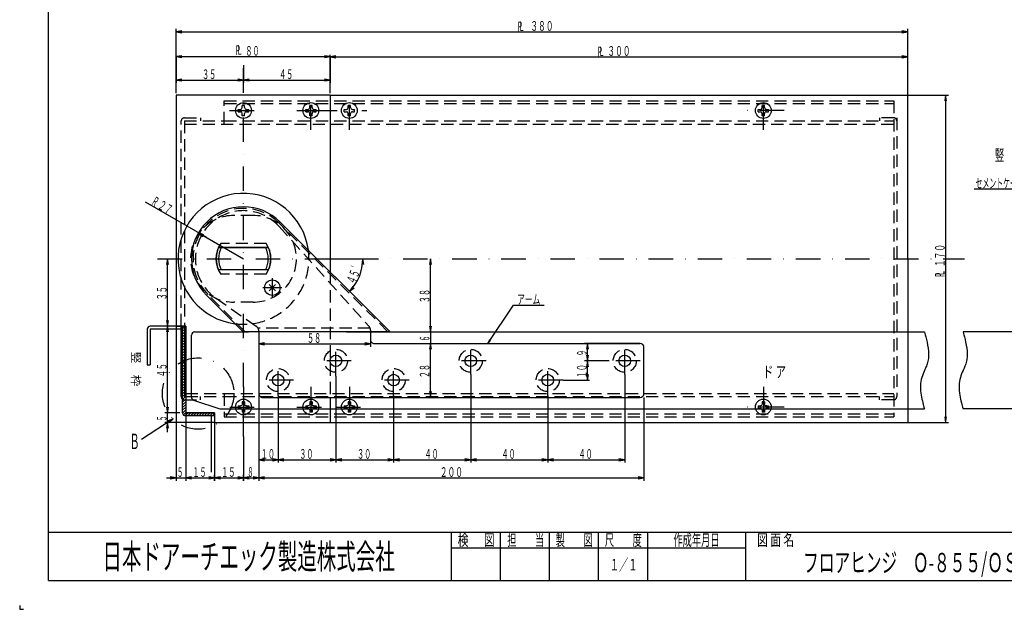
# Model space of a CAD drawing. Extents: x 0 to 841, y 0 to 594.
# Drawn here: x 0 to 511, y 0 to 306 of the extents above; entities that cross this region are included whole.
import ezdxf
from ezdxf.enums import TextEntityAlignment as Align

# ---------------------------------------------------------------- set-up
doc = ezdxf.new("R2010")
doc.units = 0
doc.header["$MEASUREMENT"] = 0
doc.linetypes.add('DASHDOT', pattern=[25.4, 12.7, -6.35, 0, -6.35])
doc.linetypes.add('DASHED2', pattern=[9.525, 6.35, -3.175])
doc.layers.get('0').update_dxf_attribs({"linetype": 'CONTINUOUS'})
for name, color, linetype in [('LAY-10', 5, 'CONTINUOUS'), ('LAY-3', 3, 'CONTINUOUS'), ('LAY-4', 3, 'CONTINUOUS'), ('LAY-5', 1, 'DASHDOT'), ('LAY-6', 2, 'CONTINUOUS'), ('LAY-9', 1, 'CONTINUOUS')]:
    doc.layers.add(name, color=color, linetype=linetype)
doc.styles.add('EXCADSTD', font='monotxt', dxfattribs={"bigfont": 'extfont'})
doc.styles.add('EXCADVERT', font='monotxt', dxfattribs={"bigfont": 'extfont'})

# ---------------------------------------------------------------- blocks, each defined once
blk = doc.blocks.new('SYM-3')
at = {"color": 3, "linetype": 'CONTINUOUS'}
for p, q in [((-2.25, -0.5), (-2.25, 0.5)), ((-2.25, 0.5), (-1.299988, 0.5)), ((0.5, 2.25), (-0.5, 2.25)), ((-0.5, 1.300003), (-0.5, 2.25)), ((0.5, 1.300003), (0.5, 2.25)), ((1.300018, 0.5), (2.25, 0.5)), ((2.25, -0.5), (2.25, 0.5)), ((-2.25, -0.5), (-1.299988, -0.5)), ((-0.5, -2.25), (-0.5, -1.300003)), ((0.5, -2.25), (-0.5, -2.25)), ((0.5, -2.25), (0.5, -1.300003)), ((1.300018, -0.5), (2.25, -0.5))]:
    blk.add_line(p, q, dxfattribs=at)
for centre, start, end in [((-1.299988, 1.300003), 270, 359.99998), ((1.300018, 1.300003), 180.000018, 270), ((-1.299988, -1.300003), 359.99998, 89.999961), ((1.300018, -1.300003), 89.999961, 180)]:
    blk.add_arc(centre, 0.8, start, end, dxfattribs=at)
blk = doc.blocks.new('SYM-2')
at = {"color": 2, "linetype": 'CONTINUOUS', "style": 'EXCADSTD', "width": 0.672}
for s, p, p2 in [('Ｐ', (-2.7, -1), (0.5, -1)), ('Ｌ', (-1.8, -0.9), (1.4, -0.9))]:
    blk.add_text(s, height=5, dxfattribs=at).set_placement(p, p2, align=Align.FIT)

msp = doc.modelspace()

# ---------------------------------------------------------------- linework, layer by layer
at = {"layer": 'LAY-10', "color": 5, "linetype": 'CONTINUOUS'}
for p, q in [((15, 15), (15, 579)), ((15, 40), (826, 40)), ((15, 15), (826, 15))]:
    msp.add_line(p, q, dxfattribs=at)
at = {"layer": 'LAY-10', "color": 1, "linetype": 'CONTINUOUS'}
for p, q in [((224, 40), (224, 15)), ((249.5, 40), (249.5, 15)), ((275, 40), (275, 15)), ((300.5, 40), (300.5, 15)), ((326, 40), (326, 15)), ((377, 40), (377, 15)), ((224, 32), (377, 32)), ((0, 2), (0, 0)), ((0, 0), (2, 0))]:
    msp.add_line(p, q, dxfattribs=at)
at = {"layer": 'LAY-3', "color": 3, "linetype": 'DASHED2'}
for p, q in [((191.273682, 144.052032), (134.747498, 200.578247)), ((134.809631, 198.769531), (181.451904, 146.907593)), ((128.059082, 190.052063), (104.383545, 190.052063)), ((128.059082, 174.052063), (104.383545, 174.052063)), ((117.168823, 144.052032), (97.695068, 163.525879)), ((101.956726, 161.521057), (122.933044, 146.947144)), ((181.991882, 146.052063), (123.778503, 146.052063)), ((124.221313, 144.483398), (124.221313, 144.052063)), ((182.221313, 144.901489), (182.221313, 144.052032))]:
    msp.add_line(p, q, dxfattribs=at)
at = {"layer": 'LAY-3', "color": 3, "linetype": 'CONTINUOUS'}
for p, q in [((192.40509, 144.052032), (135.313171, 201.143951)), ((129.27301, 187.864563), (103.169617, 187.864563)), ((129.27301, 176.239563), (103.169617, 176.239563)), ((129.63031, 165.461121), (132.812317, 168.643066)), ((132.812317, 165.461121), (129.63031, 168.643066)), ((116.037476, 144.052063), (97.129395, 162.960175)), ((192.405029, 144.052032), (116.221313, 144.052063)), ((124.221313, 144.052063), (124.221313, 112.052063)), ((182.221313, 144.052032), (182.221313, 140.052063)), ((184.221313, 138.052063), (322.221313, 138.052063)), ((324.221313, 112.052063), (324.221313, 136.052063)), ((126.221313, 110.052063), (322.221313, 110.052063))]:
    msp.add_line(p, q, dxfattribs=at)
for centre, radius in [((131.221313, 167.052063), 4), ((164.221313, 129.052124), 3), ((234.221313, 129.052124), 3), ((314.221313, 129.052124), 3), ((134.221313, 119.052124), 3), ((194.221313, 119.052124), 3), ((274.221283, 119.052124), 3)]:
    msp.add_circle(centre, radius, dxfattribs=at)
at = {"layer": 'LAY-3', "color": 3, "linetype": 'DASHED2'}
for centre in [(164.221313, 129.052124), (234.221313, 129.052124), (314.221313, 129.052124), (134.221313, 119.052124), (194.221313, 119.052124), (274.221283, 119.052124)]:
    msp.add_circle(centre, 6, dxfattribs=at)
at = {"layer": 'LAY-3', "color": 3, "linetype": 'CONTINUOUS'}
for centre, radius, start, end in [((116.221313, 182.052063), 27, 45.000008, 224.999971), ((116.221313, 182.052032), 14.287498, 145.948984, 214.050862), ((116.221313, 182.052032), 14.287495, 325.949079, 34.051014), ((184.221313, 140.052063), 2, 179.99998, 270.000019), ((322.221313, 136.052063), 2, 0.000018, 90), ((126.221313, 112.052063), 2, 179.99998, 270.000019), ((322.221313, 112.052063), 2, 270.000019, 0)]:
    msp.add_arc(centre, radius, start, end, dxfattribs=at)
at = {"layer": 'LAY-3', "color": 3, "linetype": 'DASHED2'}
for centre, radius, start, end in [((116.221313, 182.052063), 26.200001, 45.000008, 224.999913), ((116.221313, 182.052063), 25, 41.96677, 235.209162), ((121.221313, 144.483398), 3, 0.000018, 55.209142), ((179.221313, 144.901489), 3, 0.000018, 41.96677)]:
    msp.add_arc(centre, radius, start, end, dxfattribs=at)
at = {"layer": 'LAY-4', "color": 3, "linetype": 'CONTINUOUS'}
for p, q in [((161.221313, 267.052063), (81.221313, 267.052063)), ((81.221313, 267.052063), (81.221313, 147.052063)), ((161.221313, 267.052063), (461.221313, 267.052063)), ((161.221313, 267.052063), (161.221313, 175.235809)), ((461.221313, 182.052063), (461.221313, 267.052063)), ((103.320381, 187.864846), (129.122245, 187.864846)), ((461.221313, 182.052063), (461.221313, 97.052063)), ((129.122245, 176.23928), (103.320381, 176.23928)), ((104.549874, 176.23928), (104.549874, 176.55556)), ((81.221313, 147.052063), (86.221313, 147.052063)), ((83.921313, 110.452063), (83.921313, 147.052063)), ((85.521313, 147.052063), (85.521313, 110.452063)), ((86.221313, 147.052063), (86.221313, 102.052063)), ((85.521313, 110.452063), (86.221313, 110.452063)), ((85.521313, 108.852063), (86.221313, 108.852063)), ((161.221313, 110.052063), (161.221313, 97.052063)), ((101.221313, 102.052063), (86.221313, 102.052063)), ((101.221313, 102.052063), (101.221313, 97.052063)), ((101.221313, 97.052063), (161.221313, 97.052063)), ((161.221313, 97.052063), (461.221313, 97.052063))]:
    msp.add_line(p, q, dxfattribs=at)
at = {"layer": 'LAY-4', "color": 3, "linetype": 'DASHED2'}
for p, q in [((106.221313, 264.052063), (453.921313, 264.052063)), ((106.221313, 252.052063), (106.221313, 264.052063)), ((106.221313, 262.652063), (453.921313, 262.652063)), ((453.921313, 264.052063), (453.921313, 100.052063)), ((83.921313, 147.052063), (83.921313, 253.652063)), ((85.521313, 255.252063), (93.921313, 255.252063)), ((85.521313, 253.652063), (106.221313, 253.652063)), ((85.521313, 253.652063), (85.521313, 147.052063)), ((85.521313, 252.052063), (453.921313, 252.052063)), ((93.921313, 255.252063), (93.921313, 253.652063)), ((106.221313, 253.652063), (453.921313, 253.652063)), ((446.521313, 255.252063), (446.521313, 253.652063)), ((453.921313, 255.252063), (446.521313, 255.252063)), ((455.521313, 255.252063), (455.521313, 110.452063)), ((121.221313, 204.552063), (111.221313, 204.552063)), ((161.221313, 175.235809), (161.221313, 110.052063)), ((121.221313, 159.552063), (111.221313, 159.552063)), ((85.521313, 108.852063), (93.921313, 108.852063)), ((86.221313, 112.052063), (453.921313, 112.052063)), ((86.221313, 110.452063), (106.221313, 110.452063)), ((93.921313, 108.852063), (93.921313, 110.452063)), ((106.221313, 112.052063), (106.221313, 100.052063)), ((106.221313, 110.452063), (453.921313, 110.452063)), ((446.521313, 108.852063), (446.521313, 110.452063)), ((453.921313, 108.852063), (446.521313, 108.852063)), ((106.221313, 101.452063), (453.921313, 101.452063)), ((106.221313, 100.052063), (453.921313, 100.052063))]:
    msp.add_line(p, q, dxfattribs=at)
at = {"layer": 'LAY-4', "color": 3, "linetype": 'CONTINUOUS'}
for centre in [(116.221313, 259.052063), (151.221313, 259.052063), (171.221313, 259.052063), (386.221313, 259.052063), (116.221313, 105.052063), (151.221313, 105.052063), (171.221313, 105.052063), (386.221313, 105.052063)]:
    msp.add_circle(centre, 4.1, dxfattribs=at)
at = {"layer": 'LAY-4', "color": 3, "linetype": 'DASHED2'}
for centre, radius, start, end in [((85.521313, 253.652063), 1.6, 90, 180), ((453.921313, 253.652063), 1.6, 0, 90), ((111.221313, 182.052063), 22.5, 90, 270), ((121.221313, 182.052063), 22.5, 270, 90), ((116.221313, 182.052063), 34, 262.427881, 7.571955), ((85.521313, 110.452063), 1.6, 180, 270), ((453.921313, 110.452063), 1.6, 270, 0)]:
    msp.add_arc(centre, radius, start, end, dxfattribs=at)
at = {"layer": 'LAY-4', "color": 3, "linetype": 'CONTINUOUS'}
for centre, radius, start, end in [((116.221313, 182.052063), 34, 7.571955, 262.427881), ((116.221313, 182.052063), 14.15, 155.745063, 204.254937), ((116.221313, 182.052063), 12.900932, 153.219688, 206.780312), ((116.221313, 182.052063), 12.900932, 333.219688, 26.780312), ((116.221313, 182.052063), 14.15, 335.745063, 24.254937), ((85.521313, 110.452063), 1.6, 180, 270)]:
    msp.add_arc(centre, radius, start, end, dxfattribs=at)
at = {"layer": 'LAY-5', "color": 1, "linetype": 'DASHDOT'}
for p, q in [((116.221313, 89.798157), (116.221313, 282.680481)), ((151.221313, 249), (151.221313, 264.052063)), ((171.221313, 249), (171.221313, 264.052063)), ((386.221313, 249), (386.221313, 264.052002)), ((108.987366, 259.052063), (124.221252, 259.052063)), ((143.987366, 259.052063), (153.221313, 259.052063)), ((152.221313, 259.052063), (180.200439, 259.052063)), ((396.999969, 259.052002), (377.865356, 259.052002)), ((71.635437, 182.052063), (490.617126, 182.052063)), ((131.221313, 162.052063), (131.221313, 172.052063)), ((136.221313, 167.052063), (126.221313, 167.052063)), ((164.221313, 121.018982), (164.221313, 137.018982)), ((234.221313, 122.018921), (234.221313, 138.018921)), ((314.221313, 122.018921), (314.221313, 138.018921)), ((172.221313, 129.018982), (156.221313, 129.018982)), ((242.221313, 129.018921), (226.221313, 129.018921)), ((322.221313, 129.018921), (306.221313, 129.018921)), ((134.221313, 111.018982), (134.221313, 127.018982)), ((194.221313, 111.018982), (194.221313, 127.018982)), ((274.221283, 111.018982), (274.221283, 127.018982)), ((142.221313, 119.018982), (126.221313, 119.018982)), ((202.221313, 119.018982), (186.221313, 119.018982)), ((282.221283, 119.018982), (266.221283, 119.018982)), ((116.221251, 115.542908), (116.221251, 97.052063)), ((151.221313, 115.542908), (151.221313, 97.052063)), ((171.221251, 115.542877), (171.221251, 97.052032)), ((386.221313, 115.542877), (386.221313, 97.052032)), ((109.143981, 105.052063), (124.950866, 105.052063)), ((143.987304, 105.052063), (158.221251, 105.052063)), ((164.221251, 105.052032), (180.200377, 105.052032)), ((396.999969, 105.052032), (377.865356, 105.052032))]:
    msp.add_line(p, q, dxfattribs=at)
at = {"layer": 'LAY-6', "color": 1, "linetype": 'CONTINUOUS'}
for p, q in [((81.221313, 277.052063), (81.221313, 301.5)), ((84.221313, 300.5), (81.221313, 300)), ((81.221313, 300), (461.221313, 300)), ((81.221313, 300), (84.221313, 299.5)), ((461.221313, 300), (458.221313, 300.5)), ((458.221313, 299.5), (461.221313, 300)), ((461.221313, 267.052063), (461.221313, 301.5)), ((81.221313, 268.052063), (81.221313, 288.052063)), ((84.221313, 287.552063), (81.221313, 287.052063)), ((81.221313, 287.052063), (81.221313, 273.4)), ((81.221313, 287.052063), (161.221313, 287.052063)), ((81.221313, 287.052063), (84.221313, 286.552063)), ((161.221313, 287.052063), (158.221313, 287.552063)), ((158.221313, 286.552063), (161.221313, 287.052063)), ((161.221313, 268.052063), (161.221313, 288.052063)), ((164.221313, 287.5), (161.221313, 287)), ((161.221313, 287.052063), (161.221313, 273.4)), ((161.221313, 287), (461.221313, 287)), ((161.221313, 287), (164.221313, 286.5)), ((461.221313, 287), (458.221313, 287.5)), ((458.221313, 286.5), (461.221313, 287)), ((461.221313, 267.052063), (461.221313, 288.5)), ((116.221313, 282.680481), (116.221313, 273.4)), ((84.221313, 275.4), (81.221313, 274.9)), ((81.221313, 274.9), (116.221313, 274.9)), ((81.221313, 274.9), (84.221313, 274.4)), ((116.221313, 274.9), (113.221313, 275.4)), ((113.221313, 274.4), (116.221313, 274.9)), ((119.221313, 275.4), (116.221313, 274.9)), ((116.221313, 274.9), (161.221313, 274.9)), ((116.221313, 274.9), (119.221313, 274.4)), ((161.221313, 274.9), (158.221313, 275.4)), ((158.221313, 274.4), (161.221313, 274.9)), ((461.221313, 267.052063), (482.4, 267.052063)), ((480.9, 267.052063), (480.4, 264.052063)), ((480.9, 267.052063), (480.9, 97.052032)), ((481.4, 264.052063), (480.9, 267.052063)), ((97.183034, 193.043819), (65.402684, 211.392212)), ((92.838627, 195.552063), (116.221313, 182.052063)), ((95.686703, 194.485076), (92.838627, 195.552063)), ((92.838627, 195.552063), (95.186703, 193.61905)), ((71.635437, 182.052063), (78.3, 182.052063)), ((76.8, 182.052063), (76.3, 179.052063)), ((76.8, 147.052032), (76.8, 182.052063)), ((77.3, 179.052063), (76.8, 182.052063)), ((154.405059, 182.052063), (172.314255, 164.142844)), ((154.405059, 182.052063), (179.732503, 182.052063)), ((178.232503, 182.052063), (177.732503, 179.052063)), ((178.732503, 179.052063), (178.232503, 182.052063)), ((213.3, 182.052063), (212.8, 179.052063)), ((213.3, 144.052033), (213.3, 182.052063)), ((213.8, 179.052063), (213.3, 182.052063)), ((173.021364, 167.678378), (171.253596, 165.203505)), ((171.253596, 165.203505), (173.728471, 166.971271)), ((76.3, 150.052032), (76.8, 147.052032)), ((76.8, 147.052032), (77.3, 150.052032)), ((86.221313, 147.052032), (75.3, 147.052032)), ((76.8, 147.052032), (76.3, 144.052032)), ((76.8, 102.052063), (76.8, 147.052032)), ((77.3, 144.052032), (76.8, 147.052032)), ((81.221313, 147.052002), (81.221313, 66.8)), ((86.221313, 147.052032), (86.221313, 66.8)), ((124.221313, 144.052063), (124.221313, 136.4)), ((169.677109, 144.052033), (214.8, 144.052033)), ((212.8, 147.052033), (213.3, 144.052033)), ((213.3, 144.052033), (213.8, 147.052033)), ((213.3, 144.052033), (213.3, 138.052063)), ((127.221313, 138.4), (124.221313, 137.9)), ((182.221313, 137.9), (179.221313, 138.4)), ((182.221313, 140.052063), (182.221313, 136.4)), ((243.932139, 139.901024), (243.1, 138.052063)), ((243.1, 138.052063), (244.486821, 139.531197)), ((124.221313, 137.9), (182.221313, 137.9)), ((124.221313, 137.9), (127.221313, 137.4)), ((179.221313, 137.4), (182.221313, 137.9)), ((184.221313, 138.052063), (214.8, 138.052063)), ((213.3, 138.052063), (212.8, 135.052063)), ((213.3, 110.052063), (213.3, 138.052063)), ((213.8, 135.052063), (213.3, 138.052063)), ((322.221313, 138.052063), (293.4, 138.052063)), ((294.9, 138.052063), (294.4, 135.052063)), ((294.9, 129.018921), (294.9, 138.052063)), ((295.4, 135.052063), (294.9, 138.052063)), ((306.221313, 129.018921), (293.4, 129.018921)), ((294.4, 132.018921), (294.9, 129.018921)), ((294.9, 129.018921), (294.4, 126.018921)), ((294.9, 129.018921), (295.4, 132.018921)), ((294.9, 119.018982), (294.9, 129.018921)), ((295.4, 126.018921), (294.9, 129.018921)), ((164.221313, 121.018982), (164.221313, 76.2)), ((234.221313, 122.018921), (234.221313, 76.2)), ((282.221283, 119.018982), (295.9, 119.018982)), ((294.4, 122.018982), (294.9, 119.018982)), ((294.9, 119.018982), (295.4, 122.018982)), ((314.221313, 122.018921), (314.221313, 76.2)), ((212.8, 113.052063), (213.3, 110.052063)), ((213.3, 110.052063), (213.8, 113.052063)), ((124.221313, 112.052063), (124.221313, 76.2)), ((126.221313, 110.052063), (214.8, 110.052063)), ((134.221313, 111.018982), (134.221313, 76.2)), ((194.221313, 111.018982), (194.221313, 76.2)), ((274.221283, 111.018982), (274.221283, 76.2)), ((324.221313, 110.052063), (324.221313, 66.8)), ((76.3, 105.052063), (76.8, 102.052063)), ((76.3, 105.052063), (76.8, 102.052063)), ((76.8, 92.052032), (76.8, 107.052063)), ((76.8, 102.052063), (77.3, 105.052063)), ((76.8, 102.052063), (77.3, 105.052063)), ((83.221313, 102.052063), (75.3, 102.052063)), ((83.221313, 102.052063), (75.3, 102.052063)), ((79.627884, 98.882394), (76.846209, 97.652644)), ((77.395407, 96.816952), (79.627884, 98.882394)), ((101.221313, 102.052032), (101.221313, 66.8)), ((480.4, 100.052032), (480.9, 97.052032)), ((480.9, 97.052032), (481.4, 100.052032)), ((101.221313, 97.052032), (75.3, 97.052032)), ((76.8, 97.052032), (76.3, 94.052032)), ((77.3, 94.052032), (76.8, 97.052032)), ((461.221313, 97.052032), (482.4, 97.052032)), ((116.221313, 89.798157), (116.221313, 66.8)), ((127.221313, 78.2), (124.221313, 77.7)), ((124.221313, 77.7), (134.221313, 77.7)), ((124.221313, 77.7), (127.221313, 77.2)), ((134.221313, 77.7), (131.221313, 78.2)), ((131.221313, 77.2), (134.221313, 77.7)), ((137.221313, 78.2), (134.221313, 77.7)), ((134.221313, 77.7), (164.221313, 77.7)), ((134.221313, 77.7), (137.221313, 77.2)), ((164.221313, 77.7), (161.221313, 78.2)), ((161.221313, 77.2), (164.221313, 77.7)), ((167.221313, 78.2), (164.221313, 77.7)), ((164.221313, 77.7), (194.221313, 77.7)), ((164.221313, 77.7), (167.221313, 77.2)), ((194.221313, 77.7), (191.221313, 78.2)), ((191.221313, 77.2), (194.221313, 77.7)), ((197.221313, 78.2), (194.221313, 77.7)), ((194.221313, 77.7), (234.221313, 77.7)), ((194.221313, 77.7), (197.221313, 77.2)), ((234.221313, 77.7), (231.221313, 78.2)), ((231.221313, 77.2), (234.221313, 77.7)), ((237.221313, 78.2), (234.221313, 77.7)), ((234.221313, 77.7), (274.221283, 77.7)), ((234.221313, 77.7), (237.221313, 77.2)), ((274.221283, 77.7), (271.221283, 78.2)), ((271.221283, 77.2), (274.221283, 77.7)), ((277.221283, 78.2), (274.221283, 77.7)), ((274.221283, 77.7), (314.221313, 77.7)), ((274.221283, 77.7), (277.221283, 77.2)), ((314.221313, 77.7), (311.221313, 78.2)), ((311.221313, 77.2), (314.221313, 77.7)), ((124.221313, 76.2), (124.221313, 66.8)), ((76.221313, 68.3), (91.221313, 68.3)), ((81.221313, 68.3), (78.221313, 68.8)), ((78.221313, 67.8), (81.221313, 68.3)), ((89.221313, 68.8), (86.221313, 68.3)), ((89.221313, 68.8), (86.221313, 68.3)), ((86.221313, 68.3), (89.221313, 67.8)), ((86.221313, 68.3), (101.221313, 68.3)), ((86.221313, 68.3), (89.221313, 67.8)), ((101.221313, 68.3), (98.221313, 68.8)), ((98.221313, 67.8), (101.221313, 68.3)), ((101.221313, 66.8), (101.221313, 69.8)), ((104.221313, 68.8), (101.221313, 68.3)), ((101.221313, 68.3), (116.221313, 68.3)), ((101.221313, 68.3), (104.221313, 67.8)), ((116.221313, 68.3), (113.221313, 68.8)), ((113.221313, 67.8), (116.221313, 68.3)), ((116.221313, 66.8), (116.221313, 69.8)), ((119.221313, 68.8), (116.221313, 68.3)), ((116.221313, 68.3), (124.221313, 68.3)), ((116.221313, 68.3), (119.221313, 67.8)), ((124.221313, 68.3), (121.221313, 68.8)), ((121.221313, 67.8), (124.221313, 68.3)), ((127.221313, 68.8), (124.221313, 68.3)), ((124.221313, 68.3), (324.221313, 68.3)), ((124.221313, 68.3), (127.221313, 67.8)), ((324.221313, 68.3), (321.221313, 68.8)), ((321.221313, 67.8), (324.221313, 68.3))]:
    msp.add_line(p, q, dxfattribs=at)
at = {"layer": 'LAY-6', "color": 1, "linetype": 'CONTINUOUS', "flags": 128}
for points in [[(536.9, 235.8), (522.24144, 218.3), (495.64144, 218.3)], [(243.1, 138.052063), (256.4, 158), (272.3, 158)], [(79.627884, 98.882394), (63.3, 88.152063)]]:
    msp.add_lwpolyline(points, dxfattribs=at)
at = {"layer": 'LAY-6', "color": 2, "linetype": 'DASHDOT'}
msp.add_circle((92.7, 112.052063), 18.555873, dxfattribs=at)
at = {"layer": 'LAY-6', "color": 1, "linetype": 'CONTINUOUS'}
msp.add_arc((154.405189, 182.052009), 23.827314, 314.999835, 0.00013, dxfattribs=at)
at = {"layer": 'LAY-9', "color": 1, "linetype": 'CONTINUOUS'}
for p, q in [((66.221313, 145.452033), (66.221313, 127.052033)), ((84.621313, 147.052033), (67.821313, 147.052033)), ((84.621313, 145.452033), (67.821313, 145.452033)), ((67.821313, 145.452033), (67.821313, 127.052033)), ((84.621313, 102.052033), (84.621313, 147.052033)), ((84.621313, 145.807084), (85.561143, 146.746915)), ((84.621313, 144.392871), (86.150666, 145.922224)), ((84.621313, 142.978657), (86.221313, 144.578657)), ((86.221313, 145.452033), (86.221313, 102.052033)), ((90.821313, 144.052033), (118.765472, 144.052033)), ((169.677109, 144.052033), (469.9, 144.052033)), ((557.621313, 144.052033), (489.942626, 144.052033)), ((84.621313, 141.564444), (86.221313, 143.164444)), ((84.621313, 140.15023), (86.221313, 141.75023)), ((84.621313, 138.736017), (86.221313, 140.336017)), ((84.621313, 137.321803), (86.221313, 138.921803)), ((89.221313, 110.205248), (89.221313, 142.452033)), ((84.621313, 135.90759), (86.221313, 137.50759)), ((84.621313, 134.493376), (86.221313, 136.093376)), ((84.621313, 133.079162), (86.221313, 134.679162)), ((84.621313, 131.664949), (86.221313, 133.264949)), ((84.621313, 130.250735), (86.221313, 131.850735)), ((84.621313, 128.836522), (86.221313, 130.436522)), ((84.621313, 127.422308), (86.221313, 129.022308)), ((66.221313, 127.052033), (67.821313, 127.052033)), ((84.621313, 126.008095), (86.221313, 127.608095)), ((84.621313, 124.593881), (86.221313, 126.193881)), ((84.621313, 123.179667), (86.221313, 124.779667)), ((84.621313, 121.765454), (86.221313, 123.365454)), ((84.621313, 120.35124), (86.221313, 121.95124)), ((84.621313, 118.937027), (86.221313, 120.537027)), ((84.621313, 117.522813), (86.221313, 119.122813)), ((84.621313, 116.1086), (86.221313, 117.7086)), ((84.621313, 114.694386), (86.221313, 116.294386)), ((84.621313, 113.280173), (86.221313, 114.880173)), ((84.621313, 111.865959), (86.221313, 113.465959)), ((84.621313, 110.451745), (86.221313, 112.051745)), ((84.621313, 109.037532), (86.221313, 110.637532)), ((84.621313, 107.623318), (86.221313, 109.223318)), ((84.621313, 106.209105), (86.221313, 107.809105)), ((90.315349, 108.687354), (103.974993, 104.13414)), ((84.621313, 104.794891), (86.221313, 106.394891)), ((84.621313, 103.380678), (86.221313, 104.980678)), ((84.664097, 102.009249), (86.221313, 103.566464)), ((104.480957, 104.052033), (469.9, 104.052033)), ((557.621313, 104.052033), (489.942626, 104.052033)), ((85.040944, 100.971881), (86.221313, 102.15225)), ((85.95725, 100.473974), (87.535309, 102.052033)), ((86.221313, 102.052033), (99.621313, 102.052033)), ((101.221313, 100.452033), (86.221313, 100.452033)), ((87.349523, 100.452033), (88.949523, 102.052033)), ((88.763736, 100.452033), (90.363736, 102.052033)), ((90.17795, 100.452033), (91.77795, 102.052033)), ((91.592163, 100.452033), (93.192163, 102.052033)), ((93.006377, 100.452033), (94.606377, 102.052033)), ((94.42059, 100.452033), (96.02059, 102.052033)), ((95.834804, 100.452033), (97.434804, 102.052033)), ((97.249018, 100.452033), (98.849018, 102.052033)), ((98.663231, 100.452033), (100.167221, 101.956023)), ((99.621313, 71.299985), (99.621313, 100.452033)), ((100.077452, 100.45204), (100.957524, 101.332112)), ((101.221313, 100.452033), (101.221313, 71.299985))]:
    msp.add_line(p, q, dxfattribs=at)
at = {"layer": 'LAY-9', "color": 1, "linetype": 'CONTINUOUS', "flags": 128}
for points in [[(469.9, 144.052033), (469.956751, 143.864892), (470.111247, 143.33512), (470.33985, 142.510192), (470.618922, 141.437583), (470.924825, 140.164768), (471.233923, 138.739222), (471.522576, 137.208419), (471.767148, 135.619836), (471.944001, 134.020948), (472.029498, 132.459228), (472, 130.982153), (471.92845, 130.22808), (471.820066, 129.509763), (471.679169, 128.823737), (471.51008, 128.166537), (471.317118, 127.534696), (471.104605, 126.92475), (470.876862, 126.333234), (470.638209, 125.756681), (470.392967, 125.191627), (470.145457, 124.634606), (469.9, 124.082153), (469.50719, 123.168602), (469.138509, 122.249362), (468.800588, 121.315719), (468.500055, 120.358956), (468.243538, 119.370358), (468.037667, 118.341209), (467.88907, 117.262793), (467.804376, 116.126396), (467.790214, 114.9233), (467.853212, 113.644791), (468, 112.282153), (468.155744, 111.268343), (468.346207, 110.233036), (468.560947, 109.201105), (468.789524, 108.197425), (469.021497, 107.246868), (469.246427, 106.374308), (469.453872, 105.604618), (469.633392, 104.962672), (469.774547, 104.473344), (469.866897, 104.161506), (469.9, 104.052033)], [(489.942626, 144.052033), (489.999377, 143.864892), (490.153873, 143.33512), (490.382476, 142.510192), (490.661548, 141.437583), (490.967451, 140.164768), (491.276549, 138.739222), (491.565202, 137.208419), (491.809774, 135.619836), (491.986627, 134.020948), (492.072124, 132.459228), (492.042626, 130.982153), (491.971076, 130.22808), (491.862692, 129.509763), (491.721795, 128.823737), (491.552706, 128.166537), (491.359744, 127.534696), (491.147231, 126.92475), (490.919488, 126.333234), (490.680835, 125.756681), (490.435593, 125.191627), (490.188083, 124.634606), (489.942626, 124.082153), (489.549816, 123.168602), (489.181135, 122.249362), (488.843214, 121.315719), (488.542681, 120.358956), (488.286164, 119.370358), (488.080293, 118.341209), (487.931696, 117.262793), (487.847002, 116.126396), (487.83284, 114.9233), (487.895838, 113.644791), (488.042626, 112.282153), (488.19837, 111.268343), (488.388833, 110.233036), (488.603573, 109.201105), (488.83215, 108.197425), (489.064123, 107.246868), (489.289053, 106.374308), (489.496498, 105.604618), (489.676018, 104.962672), (489.817173, 104.473344), (489.909523, 104.161506), (489.942626, 104.052033)]]:
    msp.add_lwpolyline(points, dxfattribs=at)
at = {"layer": 'LAY-9', "color": 1, "linetype": 'CONTINUOUS'}
for centre, start, end in [((67.821313, 145.452033), 90, 180), ((84.621313, 145.452033), 0, 90), ((90.821313, 142.452033), 90, 180), ((90.821313, 110.205248), 180, 251.565051), ((104.480957, 105.652033), 251.565051, 270), ((86.221313, 102.052033), 180, 270), ((99.621313, 100.452033), 0, 90)]:
    msp.add_arc(centre, 1.6, start, end, dxfattribs=at)

# ---------------------------------------------------------------- block references
at = {"layer": 'LAY-4', "color": 0, "linetype": 'CONTINUOUS', "xscale": 1.2, "yscale": 1.2}
for p in [(116.221313, 259.052063), (151.221313, 259.052063), (171.221313, 259.052063), (386.221313, 259.052063)]:
    msp.add_blockref('SYM-3', p, dxfattribs=at)
at = {"layer": 'LAY-4', "color": 0, "linetype": 'CONTINUOUS', "xscale": -1.2, "yscale": 1.2, "rotation": 180}
for p in [(116.221313, 105.052063), (151.221313, 105.052063), (171.221313, 105.052063), (386.221313, 105.052063)]:
    msp.add_blockref('SYM-3', p, dxfattribs=at)
at = {"layer": 'LAY-6', "color": 0, "linetype": 'CONTINUOUS'}
for p in [(260.9, 301.247937), (114.4, 288.9), (302.4, 288.2)]:
    msp.add_blockref('SYM-2', p, dxfattribs=at)
at = {"layer": 'LAY-6', "color": 0, "linetype": 'CONTINUOUS', "rotation": 90}
msp.add_blockref('SYM-2', (479.4, 174.8), dxfattribs=at)

# ---------------------------------------------------------------- texts
at = {"layer": 'LAY-10', "color": 134, "linetype": 'CONTINUOUS', "style": 'EXCADSTD', "width": 0.653908}
msp.add_text('日本ドアーチエック製造株式会社', height=13, dxfattribs=at).set_placement((42.98, 20.91), (194.779994, 20.91), align=Align.FIT)
at = {"layer": 'LAY-10', "color": 4, "linetype": 'CONTINUOUS', "style": 'EXCADSTD'}
for s, width, p, p2 in [('検\u3000  図', 0.57856, (227.5, 33), (246.700001, 33)), ('担\u3000\u3000当', 0.672, (253.2, 33), (272.400001, 33)), ('製\u3000\u3000図', 0.672, (278.4, 33), (297.600001, 33)), ('尺\u3000\u3000度', 0.672, (303.9, 33), (323.100001, 33)), ('作成年月日', 0.672, (339.5, 33), (363.500001, 33)), ('図 面 名', 0.57856, (383, 33), (402.200001, 33))]:
    msp.add_text(s, height=6, dxfattribs=dict(at, width=width)).set_placement(p, p2, align=Align.FIT)
at = {"layer": 'LAY-10', "color": 2, "linetype": 'CONTINUOUS', "style": 'EXCADSTD'}
for s, height, width, p, p2 in [('フロアヒンジ\u3000Ｏ-８５５/ＯＳ-８５５\u3000納まり図', 10, 0.645, (406.828367, 19.274519), (586.828367, 19.274519)), ('１／１', 6, 0.672, (306.5, 20.2), (320.900001, 20.2))]:
    msp.add_text(s, height=height, dxfattribs=dict(at, width=width)).set_placement(p, p2, align=Align.FIT)
at = {"layer": 'LAY-6', "color": 2, "linetype": 'CONTINUOUS', "style": 'EXCADSTD'}
for s, height, width, p, p2 in [('３８０', 5, 0.672, (265.221313, 300.5), (277.221313, 300.5)), ('８０', 5, 0.672, (117.221313, 287.552063), (124.554113, 287.552063)), ('３００', 5, 0.672, (305.221313, 287.5), (317.221313, 287.5)), ('３５', 5, 0.672, (94.721313, 275.4), (102.054113, 275.4)), ('４５', 5, 0.672, (134.721313, 275.4), (142.054113, 275.4)), ('竪\u3000枠', 6, 0.672, (506.5, 232.921231), (520.900001, 232.921231)), ('セメントケース', 5, 0.6, (496.44144, 218.8), (521.44144, 218.8)), ('アーム', 5, 0.672, (258.35, 158.5), (270.35, 158.5)), ('５８', 5, 0.672, (149.221313, 138.4), (156.554113, 138.4)), ('ド ア', 6, 0.595556, (386, 120.299985), (398, 120.299985)), ('Ｂ', 8, 0.672, (57.121313, 83.221973), (62.241313, 83.221973)), ('１０', 5, 0.672, (125.221313, 78.2), (132.554113, 78.2)), ('３０', 5, 0.672, (145.221313, 78.2), (152.554113, 78.2)), ('３０', 5, 0.672, (175.221313, 78.2), (182.554113, 78.2)), ('４０', 5, 0.672, (210.221313, 78.2), (217.554113, 78.2)), ('４０', 5, 0.672, (250.221298, 78.2), (257.554098, 78.2)), ('４０', 5, 0.672, (290.221298, 78.2), (297.554098, 78.2)), ('５', 5, 0.672, (81.721313, 68.8), (84.921313, 68.8)), ('１５', 5, 0.672, (89.721313, 68.8), (97.054113, 68.8)), ('１５', 5, 0.672, (104.721313, 68.8), (112.054113, 68.8)), ('８', 5, 0.672, (118.221313, 68.8), (121.421313, 68.8)), ('２００', 5, 0.672, (218.221313, 68.8), (230.221313, 68.8))]:
    msp.add_text(s, height=height, dxfattribs=dict(at, width=width)).set_placement(p, p2, align=Align.FIT)
for s, rotation, width, p, p2 in [('Ｒ', 330, 0.672, (67.783818, 210.435076), (70.555099, 208.835076)), ('２７', 330, 0.672, (71.247919, 208.435076), (77.59831, 204.768676)), ('１７０', 90, 0.672, (480.4, 177.752047), (480.4, 189.752047)), ('４５', 67.499982, 0.672, (174.043386, 168.505633), (176.849529, 175.280256)), ('ﾟ', 67.499982, 0.4, (177.104855, 175.896668), (177.602344, 177.097711)), ('３５', 90, 0.672, (76.3, 160.552048), (76.3, 167.884848)), ('３８', 90, 0.672, (212.8, 159.052048), (212.8, 166.384848)), ('６', 90, 0.672, (212.8, 139.052048), (212.8, 142.252048)), ('９', 90, 0.672, (294.4, 131.535492), (294.4, 134.735492)), ('４５', 90, 0.672, (76.3, 120.552047), (76.3, 127.884847)), ('２８', 90, 0.672, (212.8, 120.052063), (212.8, 127.384863)), ('１０', 90, 0.672, (294.4, 120.018951), (294.4, 127.351751)), ('５', 90, 0.672, (76.3, 97.552047), (76.3, 100.752047))]:
    msp.add_text(s, height=5, rotation=rotation, dxfattribs=dict(at, width=width)).set_placement(p, p2, align=Align.FIT)
at = {"layer": 'LAY-6', "color": 2, "linetype": 'CONTINUOUS', "style": 'EXCADVERT', "width": 0.8}
msp.add_text('竪\u3000枠', height=6, dxfattribs=at).set_placement((58.16782, 133.760717), (58.16782, 115.760717), align=Align.ALIGNED)

doc.saveas('drawing.dxf')
